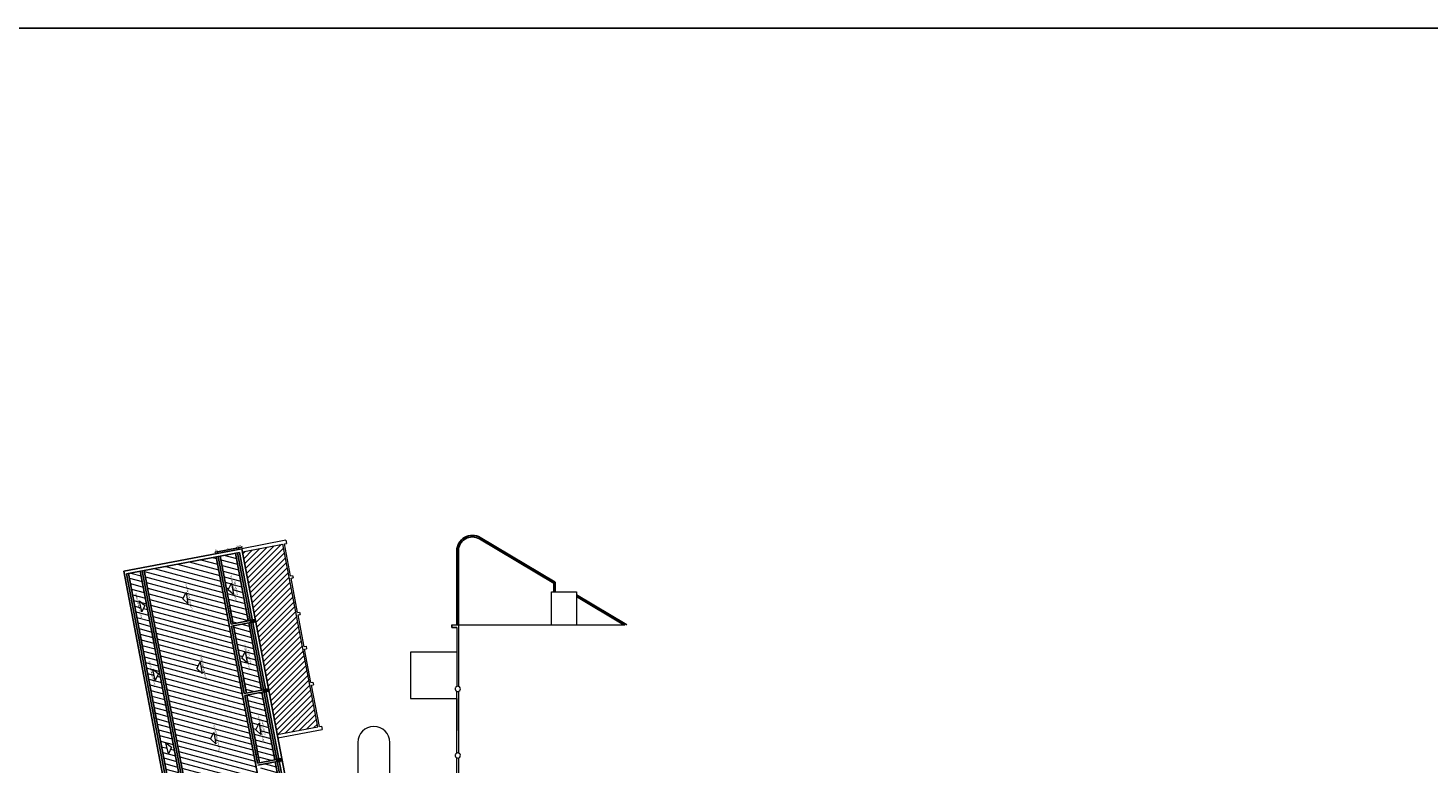
# Model space of a CAD drawing. Units: inches. Extents: x -1685 to 1299, y -384 to 529.
# Drawn here: x -1559 to -1423, y 457 to 529 of the extents above; entities that cross this region are included whole.
import ezdxf

# ---------------------------------------------------------------- set-up
doc = ezdxf.new("R2010")
doc.units = ezdxf.units.IN
doc.header["$MEASUREMENT"] = 0
for name, color, linetype, lineweight in [('. hachura', 8, 'Continuous', 0), ('A-DETL-MBND', 7, 'Continuous', 5), ('AA_01', 1, 'Continuous', 5), ('S-COLS', 7, 'Continuous', 5)]:
    doc.layers.add(name, color=color, linetype=linetype, lineweight=lineweight)
for name, color, linetype in [('04', 4, 'Continuous'), ('LCL - COTAS', 30, 'Continuous'), ('LCL-TEXTO 3', 3, 'Continuous'), ('T-HAT', 9, 'Continuous'), ('T-PIS', 8, 'Continuous'), ('Textos', 2, 'Continuous')]:
    doc.layers.add(name, color=color, linetype=linetype)
doc.styles.add('Annotative', font='arial.ttf')
doc.styles.add('ROMANS', font='romans.shx')
doc.dimstyles.new('1-100', dxfattribs={"dimtxt": 0.15, "dimasz": 0.1, "dimexe": 0.05, "dimexo": 0.1, "dimgap": 0.03, "dimtad": 1, "dimzin": 5, "dimdsep": 46, "dimtxsty": 'ROMANS', "dimblk": 'OBLIQUE', "dimcen": 0, "dimse1": 1, "dimse2": 1, "dimclrd": 256, "dimclre": 256, "dimclrt": 2, "dimadec": 0, "dimazin": 0, "dimtfac": 1, "dimtofl": 0, "dimtmove": 2, "dimatfit": 3, "dimldrblk": 'OBLIQUE', "dimfxl": 0.04, "dimtolj": 1, "dimtzin": 1, "dimarcsym": 0})
pattern_1 = [(165, (-2414.0552, 768.70937), (-0.12940952, -0.4829629), [])]

# ---------------------------------------------------------------- blocks, each defined once
blk = doc.blocks.new('HUB360-PIL-GEN-Retangular - 18_45-V5-PLANTA BAIXA PAVIMENTO 1')
at = {"layer": 'S-COLS', "true_color": 0xffffff}
h = blk.add_hatch(dxfattribs=at)
h.set_pattern_fill('AR-CONC', scale=0.01, style=0)
h.paths.add_polyline_path([(-0.09, -0.22), (0.09, -0.22), (0.09, 0.22), (-0.09, 0.22), (-0.09, 0.03)])
at = {"layer": 'S-COLS', "lineweight": 35}
for p, q in [((0.09, 0.22), (-0.09, 0.22)), ((-0.09, 0.22), (-0.09, -0.22)), ((0.09, -0.22), (0.09, 0.22)), ((-0.09, -0.22), (0.09, -0.22))]:
    blk.add_line(p, q, dxfattribs=at)
blk = doc.blocks.new('_Oblique')
at = {"color": 0, "linetype": 'ByBlock', "lineweight": -2}
blk.add_line((-0.5, -0.5), (0.5, 0.5), dxfattribs=at)
blk = doc.blocks.new('*D594')
at = {"layer": 'Defpoints', "color": 0, "transparency": 16777216}
for p in [(-1540.92, 477.47), (-1540.8, 477.94), (-1540.72, 477.5)]:
    blk.add_point(p, dxfattribs=at)
at = {"layer": 'LCL - COTAS', "lineweight": -2, "transparency": 16777216}
blk.add_line((-1541, 477.9), (-1540.8, 477.94), dxfattribs=at)
at = {"layer": 'LCL - COTAS', "lineweight": -2, "transparency": 16777216, "xscale": 0.1, "yscale": 0.1, "zscale": 0.1}
for p, rotation in [((-1541, 477.9), 190.8017908684914), ((-1540.8, 477.94), 10.80179086849142)]:
    blk.add_blockref('_Oblique', p, dxfattribs=dict(at, rotation=rotation))
at = {"layer": 'LCL - COTAS', "color": 2, "transparency": 16777216, "insert": (-1540.94, 478.09), "char_height": 0.15, "attachment_point": 5, "rotation": 10.8018, "style": 'Annotative'}
blk.add_mtext('\\A1;.20', dxfattribs=at)
blk = doc.blocks.new('*D595')
at = {"layer": 'Defpoints', "color": 0, "transparency": 16777216}
for p in [(-1538.94, 478.29), (-1540.72, 477.5), (-1538.86, 477.86)]:
    blk.add_point(p, dxfattribs=at)
at = {"layer": 'LCL - COTAS', "lineweight": -2, "transparency": 16777216}
blk.add_line((-1540.8, 477.94), (-1538.94, 478.29), dxfattribs=at)
at = {"layer": 'LCL - COTAS', "lineweight": -2, "transparency": 16777216, "xscale": 0.1, "yscale": 0.1, "zscale": 0.1}
for p, rotation in [((-1538.94, 478.29), 10.80179086849045), ((-1540.8, 477.94), 190.8017908684904)]:
    blk.add_blockref('_Oblique', p, dxfattribs=dict(at, rotation=rotation))
at = {"layer": 'LCL - COTAS', "color": 2, "transparency": 16777216, "insert": (-1539.89, 478.22), "char_height": 0.15, "attachment_point": 5, "rotation": 10.8018, "style": 'Annotative'}
blk.add_mtext('\\A1;1.90', dxfattribs=at)
blk = doc.blocks.new('*D596')
at = {"layer": 'Defpoints', "color": 0, "transparency": 16777216}
for p in [(-1538.74, 478.33), (-1538.86, 477.86), (-1538.66, 477.9)]:
    blk.add_point(p, dxfattribs=at)
at = {"layer": 'LCL - COTAS', "lineweight": -2, "transparency": 16777216}
blk.add_line((-1538.94, 478.29), (-1538.74, 478.33), dxfattribs=at)
at = {"layer": 'LCL - COTAS', "lineweight": -2, "transparency": 16777216, "xscale": 0.1, "yscale": 0.1, "zscale": 0.1}
for p, rotation in [((-1538.94, 478.29), 190.8017908684904), ((-1538.74, 478.33), 10.80179086849045)]:
    blk.add_blockref('_Oblique', p, dxfattribs=dict(at, rotation=rotation))
at = {"layer": 'LCL - COTAS', "color": 2, "transparency": 16777216, "insert": (-1538.87, 478.48), "char_height": 0.15, "attachment_point": 5, "rotation": 10.8018, "style": 'Annotative'}
blk.add_mtext('\\A1;.20', dxfattribs=at)
blk = doc.blocks.new('*D597')
at = {"layer": 'Defpoints', "color": 0, "transparency": 16777216}
for p in [(-1538.45, 478.39), (-1538.66, 477.9), (-1538.42, 478.25)]:
    blk.add_point(p, dxfattribs=at)
at = {"layer": 'LCL - COTAS', "lineweight": -2, "transparency": 16777216}
blk.add_line((-1538.74, 478.33), (-1538.45, 478.39), dxfattribs=at)
at = {"layer": 'LCL - COTAS', "lineweight": -2, "transparency": 16777216, "xscale": 0.1, "yscale": 0.1, "zscale": 0.1}
for p, rotation in [((-1538.74, 478.33), 190.8017908684904), ((-1538.45, 478.39), 10.80179086849045)]:
    blk.add_blockref('_Oblique', p, dxfattribs=dict(at, rotation=rotation))
at = {"layer": 'LCL - COTAS', "color": 2, "transparency": 16777216, "insert": (-1538.63, 478.53), "char_height": 0.15, "attachment_point": 5, "rotation": 10.8018, "style": 'Annotative'}
blk.add_mtext('\\A1;.30', dxfattribs=at)

msp = doc.modelspace()

# ---------------------------------------------------------------- hatches: boundary and pattern name
at = {"layer": '. hachura', "true_color": 0xc7c8ca}
h = msp.add_hatch(dxfattribs=at)
h.set_pattern_fill('_USER', color=9, scale=0.5, angle=165, pattern_type=0)
h.set_pattern_definition(pattern_1)
h.paths.add_polyline_path([(-1541.057, 440.307, -0.0572805), (-1540.092, 427.303, -0.0192534), (-1540.267, 424.587, -0.0110053), (-1540.542, 422.089), (-1533.38, 421.308, 0.0771293), (-1534.214, 442.322), (-1536.189, 452.675), (-1536.704, 455.375), (-1540.919, 477.466), (-1547.893, 476.135)])
h.paths.add_polyline_path([(-1538.741, 446.175), (-1538.418, 446.791), (-1538.23, 445.703)], flags=16)
h.paths.add_polyline_path([(-1537.005, 439.743), (-1536.817, 438.654), (-1537.329, 439.126)], flags=16)
h.paths.add_polyline_path([(-1539.346, 452.768), (-1539.858, 453.24), (-1539.534, 453.857)], flags=16)
h.paths.add_polyline_path([(-1536.284, 433.129), (-1536.289, 432.025), (-1536.71, 432.579)], flags=16)
h.paths.add_polyline_path([(-1540.96, 459.332), (-1541.472, 459.804), (-1541.148, 460.42)], flags=16)
h.paths.add_polyline_path([(-1536.293, 426.666), (-1536.356, 425.563), (-1536.747, 426.139)], flags=16)
h.paths.add_polyline_path([(-1542.271, 466.155), (-1542.783, 466.628), (-1542.459, 467.244)], flags=16)
h.paths.add_polyline_path([(-1543.656, 472.923), (-1544.167, 473.395), (-1543.844, 474.011)], flags=16)
h = msp.add_hatch(dxfattribs=at)
h.set_pattern_fill('_USER', color=9, scale=0.5, angle=165, pattern_type=0)
h.set_pattern_definition(pattern_1)
h.paths.add_polyline_path([(-1532.854, 422.478), (-1531.354, 422.31, 0.0228412), (-1531.032, 428.78), (-1532.533, 428.796, -0.0229427)])
h.paths.add_polyline_path([(-1531.926, 425.236), (-1532.333, 425.8), (-1531.893, 426.34)], flags=16)
h.paths.add_polyline_path([(-1531.031, 428.98, 0.0258919), (-1531.401, 436.313), (-1532.892, 436.159, -0.026011), (-1532.533, 428.996)])
h.paths.add_polyline_path([(-1531.844, 431.905), (-1532.292, 432.438), (-1531.893, 433.008)], flags=16)
h.paths.add_polyline_path([(-1532.361, 442.75), (-1532.555, 443.767), (-1534.02, 443.443), (-1533.821, 442.396, -0.0221455), (-1532.912, 436.357), (-1531.422, 436.512, 0.0222414)])
h.paths.add_polyline_path([(-1532.615, 439.553), (-1533.126, 440.025), (-1532.803, 440.641)], flags=16)
h.paths.add_polyline_path([(-1533.888, 450.751), (-1535.361, 450.469), (-1534.058, 443.64), (-1532.593, 443.963)])
h.paths.add_polyline_path([(-1534.069, 447.528), (-1533.881, 446.44), (-1534.392, 446.912)], flags=16)
h.paths.add_polyline_path([(-1536.311, 455.45), (-1535.796, 452.75), (-1535.398, 450.666), (-1533.925, 450.947), (-1534.323, 453.031), (-1534.838, 455.731), (-1535.189, 457.572), (-1536.663, 457.291)])
h.paths.add_polyline_path([(-1535.426, 454.418), (-1535.239, 453.329), (-1535.75, 453.801)], flags=16)
h.paths.add_polyline_path([(-1536.478, 464.326), (-1537.951, 464.045), (-1536.7, 457.488), (-1535.227, 457.769)])
h.paths.add_polyline_path([(-1536.76, 461.315), (-1536.572, 460.227), (-1537.084, 460.699)], flags=16)
h.paths.add_polyline_path([(-1537.761, 471.054), (-1539.235, 470.773), (-1537.988, 464.241), (-1536.515, 464.522)])
h.paths.add_polyline_path([(-1537.924, 467.167), (-1538.436, 467.639), (-1538.112, 468.255)], flags=16)
h.paths.add_polyline_path([(-1539.053, 477.822), (-1540.526, 477.541), (-1539.272, 470.97), (-1537.799, 471.251)])
h.paths.add_polyline_path([(-1539.24, 473.804), (-1539.751, 474.276), (-1539.427, 474.893)], flags=16)
h = msp.add_hatch(dxfattribs=at)
h.set_pattern_fill('_USER', color=9, scale=0.5, angle=165, pattern_type=0)
h.set_pattern_definition(pattern_1)
h.paths.add_polyline_path([(-1540.642, 434.319), (-1541.782, 434.15, -0.0306205), (-1541.641, 427.354, -0.0194209), (-1541.81, 424.735, -0.0064964), (-1541.955, 423.299), (-1540.812, 423.17, 0.0064479), (-1540.665, 424.625, 0.0192953), (-1540.492, 427.316, 0.0309165)])
h.paths.add_polyline_path([(-1541.13, 426.818), (-1540.737, 426.243), (-1541.191, 425.715)], flags=16)
h.paths.add_polyline_path([(-1541.163, 431.766), (-1541.218, 432.869), (-1540.768, 432.339)], flags=16)
h.paths.add_polyline_path([(-1542.969, 448.191), (-1544.08, 447.879), (-1542.58, 440.016, -0.0266647), (-1541.782, 434.15), (-1540.642, 434.319, 0.0263304), (-1541.45, 440.232)])
h.paths.add_polyline_path([(-1542.995, 444.799), (-1543.232, 445.878), (-1542.7, 445.429)], flags=16)
h.paths.add_polyline_path([(-1541.839, 438.758), (-1541.335, 438.278), (-1541.669, 437.667)], flags=16)
h.paths.add_polyline_path([(-1545.726, 462.645), (-1546.839, 462.338), (-1544.08, 447.879), (-1542.969, 448.191)])
h.paths.add_polyline_path([(-1544.513, 452.623), (-1543.98, 452.174), (-1544.276, 451.544)], flags=16)
h.paths.add_polyline_path([(-1545.559, 458.359), (-1545.796, 459.438), (-1545.264, 458.989)], flags=16)
h.paths.add_polyline_path([(-1548.227, 475.751), (-1549.344, 475.469), (-1546.839, 462.338), (-1545.726, 462.645)])
h.paths.add_polyline_path([(-1547.061, 466.567), (-1546.528, 466.119), (-1546.823, 465.489)], flags=16)
h.paths.add_polyline_path([(-1548.135, 472.117), (-1548.372, 473.196), (-1547.84, 472.748)], flags=16)
h.paths.add_polyline_path([(-1548.286, 476.061), (-1549.416, 475.845), (-1549.344, 475.469), (-1548.227, 475.751)])
at = {"layer": 'T-HAT'}
h = msp.add_hatch(dxfattribs=at)
h.set_pattern_fill('_U', color=256, scale=0.4, angle=765, style=0, pattern_type=0)
h.set_pattern_definition([(45, (-1499.6918, 824.126), (-0.2828427, 0.2828427), [])])
h.paths.add_polyline_path([(-1531.047, 460.964), (-1534.432, 478.704), (-1538.365, 477.953), (-1534.987, 460.246)])

# ---------------------------------------------------------------- linework, layer by layer
at = {"color": 8}
for p, q in [((-1538.421, 478.248), (-1549.865, 476.065)), ((-1537.602, 471.288), (-1539.469, 470.932)), ((-1537.565, 471.092), (-1539.431, 470.736)), ((-1536.319, 464.56), (-1538.185, 464.203)), ((-1536.281, 464.363), (-1538.147, 464.007)), ((-1535.03, 457.806), (-1536.896, 457.45)), ((-1534.993, 457.61), (-1536.859, 457.254))]:
    msp.add_line(p, q, dxfattribs=at)
for points in [[(-1549.612, 475.808), (-1538.66, 477.897)], [(-1539.469, 470.932), (-1540.722, 477.504)], [(-1539.272, 470.97), (-1540.526, 477.541)], [(-1537.799, 471.251), (-1539.053, 477.822)], [(-1534.15, 455.863), (-1538.421, 478.248)], [(-1538.185, 464.203), (-1539.431, 470.736)], [(-1537.988, 464.241), (-1539.235, 470.773)], [(-1536.515, 464.522), (-1537.761, 471.054)], [(-1536.896, 457.45), (-1538.147, 464.007)], [(-1536.7, 457.488), (-1537.951, 464.045)], [(-1535.227, 457.769), (-1536.478, 464.326)], [(-1533.925, 450.947), (-1534.323, 453.031), (-1534.838, 455.731), (-1535.189, 457.572)]]:
    msp.add_lwpolyline(points, dxfattribs=at)
for points in [[(-1533.38, 421.308, 0.0745741), (-1534.083, 441.638), (-1536.189, 452.675), (-1536.704, 455.375), (-1540.919, 477.466)], [(-1531.282, 421.079, 0.0740783), (-1532.02, 442.031), (-1534.126, 453.069), (-1534.641, 455.769), (-1538.856, 477.86)], [(-1531.083, 421.057, 0.0740779), (-1531.824, 442.069), (-1533.93, 453.106), (-1534.445, 455.806), (-1538.66, 477.897)], [(-1542.482, 422.301, 0.0112767), (-1542.208, 424.773, 0.0194665), (-1542.041, 427.367, 0.0573459), (-1542.973, 439.942), (-1549.865, 476.065)], [(-1542.283, 422.279, 0.011248), (-1542.009, 424.754, 0.0194436), (-1541.841, 427.36, 0.057339), (-1542.776, 439.979), (-1549.612, 475.808)], [(-1542.084, 422.257, 0.0112194), (-1541.81, 424.735, 0.0194209), (-1541.641, 427.354, 0.0573321), (-1542.58, 440.016), (-1549.416, 475.845)], [(-1540.94, 422.133, 0.0110594), (-1540.665, 424.625, 0.0192953), (-1540.492, 427.316, 0.0572935), (-1541.45, 440.232), (-1548.286, 476.061)], [(-1540.741, 422.111, 0.0110322), (-1540.466, 424.606, 0.0192742), (-1540.292, 427.309, 0.057287), (-1541.254, 440.269), (-1548.09, 476.098)], [(-1540.542, 422.089, 0.0110053), (-1540.267, 424.587, 0.0192534), (-1540.092, 427.303, 0.0572805), (-1541.057, 440.307), (-1547.893, 476.135)]]:
    msp.add_lwpolyline(points, format="xyb", dxfattribs=at)
at = {"layer": '04'}
for p in [(-1518.062, 470.863), (-1517.562, 470.613)]:
    msp.add_line(p, (-1518.062, 470.613), dxfattribs=at)
at = {"layer": 'A-DETL-MBND'}
for p, q in [((-1534.144, 479.064), (-1538.421, 478.248)), ((-1531.047, 460.964), (-1534.432, 478.704)), ((-1534.284, 478.732), (-1534.088, 478.769)), ((-1533.692, 475.628), (-1534.284, 478.732)), ((-1534.144, 479.064), (-1534.088, 478.769)), ((-1533.692, 475.628), (-1533.496, 475.665)), ((-1533.496, 475.665), (-1533.448, 475.416)), ((-1533.644, 475.379), (-1533.448, 475.416)), ((-1533.014, 472.073), (-1533.644, 475.379)), ((-1533.014, 472.073), (-1532.817, 472.11)), ((-1532.966, 471.823), (-1532.77, 471.861)), ((-1532.374, 468.719), (-1532.966, 471.823)), ((-1532.817, 472.11), (-1532.77, 471.861)), ((-1518.062, 470.863), (-1501.262, 470.863)), ((-1517.562, 470.613), (-1517.562, 467.188)), ((-1517.362, 464.879), (-1517.362, 470.863)), ((-1532.38, 468.752), (-1532.184, 468.789)), ((-1532.184, 468.789), (-1532.136, 468.54)), ((-1532.333, 468.503), (-1532.136, 468.54)), ((-1531.717, 465.275), (-1532.333, 468.503)), ((-1517.562, 467.188), (-1517.562, 464.884)), ((-1531.717, 465.275), (-1531.52, 465.312)), ((-1531.669, 465.025), (-1531.473, 465.063)), ((-1530.899, 460.991), (-1531.669, 465.025)), ((-1531.52, 465.312), (-1531.473, 465.063)), ((-1517.702, 464.742), (-1517.71, 464.717)), ((-1517.562, 458.431), (-1517.562, 464.421)), ((-1517.562, 463.738), (-1517.562, 460.625)), ((-1517.362, 458.425), (-1517.362, 464.426)), ((-1534.987, 460.246), (-1531.047, 460.964)), ((-1534.925, 459.922), (-1530.641, 460.702)), ((-1530.899, 460.991), (-1530.703, 461.027)), ((-1530.703, 461.027), (-1530.641, 460.702)), ((-1527.162, 459.463), (-1527.162, 455.863)), ((-1524.062, 453.163), (-1524.062, 459.463)), ((-1517.702, 458.289), (-1517.71, 458.264)), ((-1517.562, 451.922), (-1517.562, 457.967)), ((-1517.362, 451.916), (-1517.362, 457.973))]:
    msp.add_line(p, q, dxfattribs=at)
for points in [[(-1538.365, 477.953), (-1534.432, 478.704)], [(-1508.362, 470.863), (-1508.362, 474.063), (-1505.962, 474.063), (-1505.962, 470.863)], [(-1517.562, 468.213), (-1522.062, 468.213), (-1522.062, 463.713), (-1517.562, 463.713)]]:
    msp.add_lwpolyline(points, dxfattribs=at)
for centre, radius, start, end in [((-1517.469, 464.653), 0.25, 165.02113, 158.99418), ((-1525.612, 459.463), 1.55, 0, 180), ((-1517.469, 458.199), 0.25, 165.02113, 158.99418)]:
    msp.add_arc(centre, radius, start, end, dxfattribs=at)
at = {"layer": 'AA_01', "color": 8}
for points in [[(-1539.751, 474.276), (-1539.427, 474.893), (-1539.24, 473.804)], [(-1547.84, 472.748), (-1548.135, 472.117), (-1548.372, 473.196)], [(-1544.167, 473.395), (-1543.844, 474.011), (-1543.656, 472.923)], [(-1538.436, 467.639), (-1538.112, 468.255), (-1537.924, 467.167)], [(-1546.528, 466.119), (-1546.823, 465.489), (-1547.061, 466.567)], [(-1542.783, 466.628), (-1542.459, 467.244), (-1542.271, 466.155)], [(-1537.084, 460.699), (-1536.76, 461.315), (-1536.572, 460.227)], [(-1545.264, 458.989), (-1545.559, 458.359), (-1545.796, 459.438)], [(-1541.472, 459.804), (-1541.148, 460.42), (-1540.96, 459.332)]]:
    msp.add_lwpolyline(points, close=True, dxfattribs=at)
at = {"layer": 'T-PIS'}
for points in [[(-1508.012, 474.063), (-1508.012, 474.998), (-1515.295, 479.331, 0.581739), (-1517.562, 478.042), (-1517.562, 470.863)], [(-1508.162, 474.063), (-1508.162, 474.913), (-1515.372, 479.202, 0.581739), (-1517.412, 478.042), (-1517.412, 470.863)]]:
    msp.add_lwpolyline(points, format="xyb", dxfattribs=at)
for points in [[(-1501.062, 470.863), (-1505.962, 473.778)], [(-1501.355, 470.863), (-1505.962, 473.604)]]:
    msp.add_lwpolyline(points, dxfattribs=at)
at = {"layer": 'Textos', "color": 1}
msp.add_lwpolyline([(-1685.49, 528.752), (-1161.129, 528.752), (-1161.129, -121.597), (-1685.49, -121.597)], close=True, dxfattribs=at)

# ---------------------------------------------------------------- block references
at = {"layer": 'S-COLS'}
for p, rotation in [((-1537.363, 471.232), 100.8017908684557), ((-1536.079, 464.503), 100.8017908684525), ((-1534.79, 457.75), 100.8017908684557)]:
    msp.add_blockref('HUB360-PIL-GEN-Retangular - 18_45-V5-PLANTA BAIXA PAVIMENTO 1', p, dxfattribs=dict(at, rotation=rotation))

# ---------------------------------------------------------------- texts
at = {"layer": 'LCL-TEXTO 3', "char_height": 0.15, "attachment_point": 5, "style": 'Annotative'}
for s, insert, rotation in [('TELHA DE FRIBROCIMENTO\\PA SUBSTITUIR', (-1539.091, 474.389, -0.008), 100.90622), ('TELHA DE FRIBROCIMENTO', (-1543.531, 473.528, -0.008), 101.93568), ('TELHA DE FRIBROCIMENTO', (-1548.417, 472.699, -0.008), 102.37081), ('Calha de Alvenaria', (-1539.553, 471.881, -0.008), 99.87533), ('Algeroz/Rufo', (-1537.821, 471.88, -0.008), 99.87533), ('Calha de Alvenaria', (-1546.958, 469.716, -0.008), 100.5321), ('Algeroz/Rufo', (-1548.233, 469.217, -0.008), 100.28268), ('TELHA DE FRIBROCIMENTO\\PA SUBSTITUIR', (-1537.776, 467.751, -0.008), 100.90622), ('TELHA DE FRIBROCIMENTO', (-1542.147, 466.761, -0.008), 101.93568), ('TELHA DE FRIBROCIMENTO', (-1547.105, 466.07, -0.008), 102.37081), ('Calha de Alvenaria', (-1538.269, 465.152, -0.008), 99.87533), ('Algeroz/Rufo', (-1536.538, 465.152, -0.008), 99.87533), ('Calha de Alvenaria', (-1545.593, 462.6, -0.008), 100.5321), ('Algeroz/Rufo', (-1546.868, 462.101, -0.008), 100.28268), ('TELHA DE FRIBROCIMENTO\\PA SUBSTITUIR', (-1536.423, 460.811, -0.008), 100.90622), ('TELHA DE FRIBROCIMENTO', (-1540.836, 459.937, -0.008), 101.93568), ('Calha de Alvenaria', (-1536.981, 458.399, -0.008), 99.87533), ('Algeroz/Rufo', (-1535.249, 458.398, -0.008), 99.87533)]:
    msp.add_mtext(s, dxfattribs=dict(at, insert=insert, rotation=rotation))

# ---------------------------------------------------------------- dimensions: what is measured, and where the dimension line sits
at = {"layer": 'LCL - COTAS'}
for base, p1, p2, picture, middle in [((-1538.939, 478.292), (-1540.722, 477.504), (-1538.856, 477.86), '*D595', (-1539.892, 478.219)), ((-1538.742, 478.33), (-1538.856, 477.86), (-1538.66, 477.897), '*D596', (-1538.873, 478.48)), ((-1538.448, 478.386), (-1538.66, 477.897), (-1538.421, 478.248), '*D597', (-1538.627, 478.526))]:
    dim = msp.add_linear_dim(base=base, p1=p1, p2=p2, angle=190.80179, dimstyle='1-100', override={"dimtxsty": 'Annotative'}, dxfattribs=at)
    dim.commit()
    dim.dimension.update_dxf_attribs({"geometry": picture, "text_midpoint": middle})
dim = msp.add_aligned_dim(p1=(-1540.919, 477.466), p2=(-1540.722, 477.504), distance=0.44, dimstyle='1-100', override={"dimtxsty": 'Annotative'}, dxfattribs=at)
dim.commit()
dim.dimension.update_dxf_attribs({"geometry": '*D594', "text_midpoint": (-1540.935, 478.086)})

doc.saveas('drawing.dxf')
